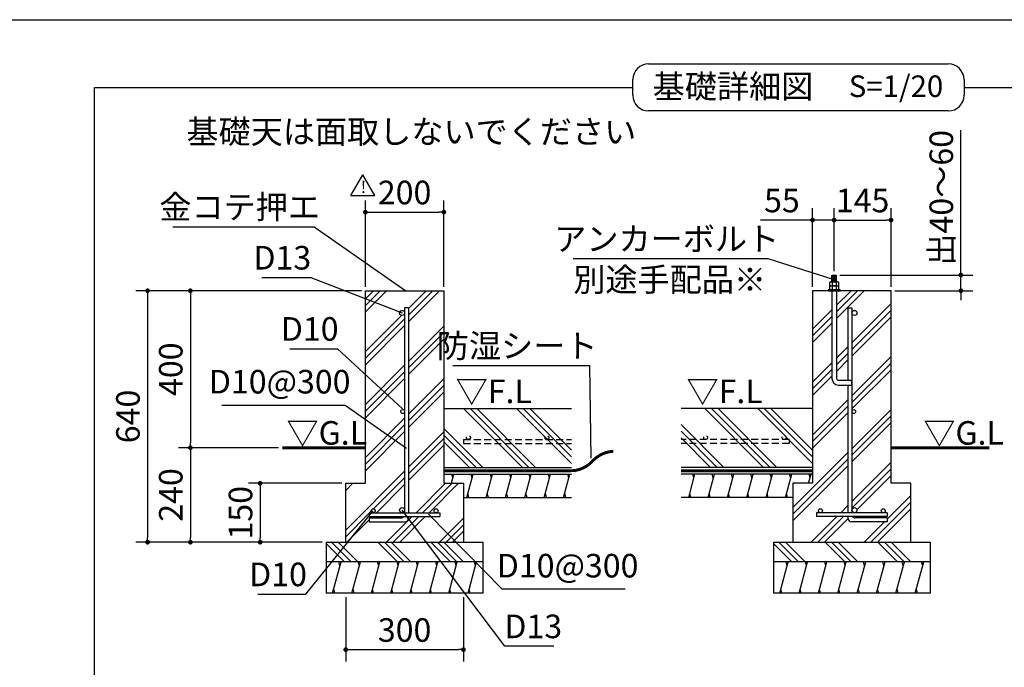
# Model space of a CAD drawing. Extents: x 440 to 32614, y 171 to 22819.
# Drawn here: x 17399 to 27432, y 16227 to 22819 of the extents above; entities that cross this region are included whole.
import ezdxf

# ---------------------------------------------------------------- set-up
doc = ezdxf.new("R2010")
doc.units = 0
doc.header["$LTSCALE"] = 4
doc.header["$PDMODE"] = 3
doc.header["$PDSIZE"] = 2
doc.linetypes.add('HIDDEN', pattern=[0.375, 0.25, -0.125])
doc.layers.get('0').update_dxf_attribs({"linetype": 'CONTINUOUS'})
doc.layers.get('DEFPOINTS').update_dxf_attribs({"linetype": 'CONTINUOUS'})
for name, color, linetype in [('仕様書枠', 230, 'CONTINUOUS'), ('寸法', 4, 'CONTINUOUS'), ('文字', 7, 'CONTINUOUS'), ('点線', 2, 'HIDDEN'), ('細線', 5, 'CONTINUOUS'), ('部品1', 7, 'CONTINUOUS')]:
    doc.layers.add(name, color=color, linetype=linetype)
doc.styles.add('STYLE1', font='isocp.shx', dxfattribs={"bigfont": 'bigfont.shx'})
doc.styles.add('STYLE2', font='MS PGothic.ttf')
doc.dimstyles.new('INABA_S80詳細図用20', dxfattribs={"dimscale": 80, "dimtxt": 3, "dimasz": 0.6, "dimexe": 1.5, "dimexo": 0.5, "dimgap": 1, "dimtad": 3, "dimdec": 0, "dimlfac": 0.25, "dimdsep": 46, "dimtxsty": 'STYLE1', "dimblk": 'DOT', "dimblk1": 'DOT', "dimblk2": 'DOTSMALL', "dimcen": 0, "dimclrt": 7, "dimadec": 0, "dimazin": 0, "dimtfac": 1, "dimtdec": 0, "dimtix": 1, "dimtmove": 0, "dimatfit": 3, "dimfxl": 1, "dimtolj": 1, "dimtzin": 0, "dimarcsym": 0})

# ---------------------------------------------------------------- blocks, each defined once
blk = doc.blocks.new('_DOT')
at = {"color": 0, "linetype": 'ByBlock', "ltscale": 50}
blk.add_line((-0.5, 0), (-1, 0), dxfattribs=at)
at = {"color": 0, "linetype": 'ByBlock', "ltscale": 50, "const_width": 0.5}
blk.add_lwpolyline([(-0.25, 0, 1), (0.25, 0, 1)], format="xyb", close=True, dxfattribs=at)
blk = doc.blocks.new('*D67')
at = {"layer": 'DEFPOINTS', "color": 0, "ltscale": 50}
for p in [(21721, 20860), (20921, 20060), (21721, 20060)]:
    blk.add_point(p, dxfattribs=at)
at = {"layer": '寸法', "color": 0, "lineweight": -2, "ltscale": 50}
for p, q in [((20921, 20100), (20921, 20980)), ((21721, 20100), (21721, 20980)), ((20969, 20860), (21673, 20860))]:
    blk.add_line(p, q, dxfattribs=at)
at = {"layer": '寸法', "color": 0, "lineweight": -2, "ltscale": 50, "xscale": 48, "yscale": 48, "zscale": 48, "rotation": 180}
blk.add_blockref('_DOT', (20921, 20860), dxfattribs=at)
at = {"layer": '寸法', "color": 0, "lineweight": -2, "ltscale": 50, "xscale": 48, "yscale": 48, "zscale": 48}
blk.add_blockref('_DOT', (21721, 20860), dxfattribs=at)
at = {"layer": '寸法', "color": 7, "ltscale": 50, "insert": (21321, 21060), "char_height": 240, "attachment_point": 5, "style": 'STYLE1'}
blk.add_mtext('\\A1;200', dxfattribs=at)
blk = doc.blocks.new('_DOTSMALL')
at = {"color": 0, "linetype": 'ByBlock', "ltscale": 50, "const_width": 0.5}
blk.add_lwpolyline([(-0.0625, 0, 1), (0.0625, 0, 1)], format="xyb", close=True, dxfattribs=at)
blk = doc.blocks.new('*D68')
at = {"layer": 'DEFPOINTS', "color": 0, "ltscale": 50}
for p in [(20721, 18100), (19849, 17500), (20521, 17500)]:
    blk.add_point(p, dxfattribs=at)
at = {"layer": '寸法', "color": 0, "lineweight": -2, "ltscale": 50}
for p, q in [((20681, 18100), (19729, 18100)), ((19849, 18052), (19849, 17548)), ((20481, 17500), (19729, 17500))]:
    blk.add_line(p, q, dxfattribs=at)
at = {"layer": '寸法', "color": 0, "lineweight": -2, "ltscale": 50, "xscale": 48, "yscale": 48, "zscale": 48}
for p, rotation in [((19849, 18100), 90), ((19849, 17500), 270)]:
    blk.add_blockref('_DOT', p, dxfattribs=dict(at, rotation=rotation))
at = {"layer": '寸法', "color": 7, "ltscale": 50, "insert": (19649, 17800), "char_height": 240, "attachment_point": 5, "rotation": 90, "style": 'STYLE1'}
blk.add_mtext('\\A1;150', dxfattribs=at)
blk = doc.blocks.new('*D69')
at = {"layer": 'DEFPOINTS', "color": 0, "ltscale": 50}
for p in [(20921, 20060), (18702, 17500), (20521, 17500)]:
    blk.add_point(p, dxfattribs=at)
at = {"layer": '寸法', "color": 0, "lineweight": -2, "ltscale": 50}
for p, q in [((20881, 20060), (18582, 20060)), ((18702, 20012), (18702, 17548)), ((20481, 17500), (18582, 17500))]:
    blk.add_line(p, q, dxfattribs=at)
at = {"layer": '寸法', "color": 0, "lineweight": -2, "ltscale": 50, "xscale": 48, "yscale": 48, "zscale": 48}
for p, rotation in [((18702, 20060), 90), ((18702, 17500), 270)]:
    blk.add_blockref('_DOT', p, dxfattribs=dict(at, rotation=rotation))
at = {"layer": '寸法', "color": 7, "ltscale": 50, "insert": (18502, 18780), "char_height": 240, "attachment_point": 5, "rotation": 90, "style": 'STYLE1'}
blk.add_mtext('\\A1;640', dxfattribs=at)
blk = doc.blocks.new('*D70')
at = {"layer": 'DEFPOINTS', "color": 0, "ltscale": 50}
for p in [(20721, 16980), (21921, 16980), (21921, 16406)]:
    blk.add_point(p, dxfattribs=at)
at = {"layer": '寸法', "color": 0, "lineweight": -2, "ltscale": 50}
for p, q in [((20721, 16940), (20721, 16286)), ((21921, 16940), (21921, 16286)), ((20769, 16406), (21873, 16406))]:
    blk.add_line(p, q, dxfattribs=at)
at = {"layer": '寸法', "color": 0, "lineweight": -2, "ltscale": 50, "xscale": 48, "yscale": 48, "zscale": 48, "rotation": 180}
blk.add_blockref('_DOT', (20721, 16406), dxfattribs=at)
at = {"layer": '寸法', "color": 0, "lineweight": -2, "ltscale": 50, "xscale": 48, "yscale": 48, "zscale": 48}
blk.add_blockref('_DOT', (21921, 16406), dxfattribs=at)
at = {"layer": '寸法', "color": 7, "ltscale": 50, "insert": (21321, 16606), "char_height": 240, "attachment_point": 5, "style": 'STYLE1'}
blk.add_mtext('\\A1;300', dxfattribs=at)
blk = doc.blocks.new('*D71')
at = {"layer": 'DEFPOINTS', "color": 0, "ltscale": 50}
for p in [(23218, 18355), (23219, 18315)]:
    blk.add_point(p, dxfattribs=at)
at = {"layer": '寸法', "color": 0, "lineweight": -2, "ltscale": 50}
for p, q in [((21812, 19299), (23204, 19299)), ((23204, 19299), (23218, 18355))]:
    blk.add_line(p, q, dxfattribs=at)
at = {"layer": '寸法', "color": 7, "ltscale": 50, "insert": (22468, 19499), "char_height": 240, "attachment_point": 5, "style": 'STYLE1'}
blk.add_mtext('\\A1;防湿シート', dxfattribs=at)
blk = doc.blocks.new('_None')
blk = doc.blocks.new('*D72')
at = {"layer": 'DEFPOINTS', "color": 0, "ltscale": 50}
for p in [(21537, 17812), (21565, 17784)]:
    blk.add_point(p, dxfattribs=at)
at = {"layer": '寸法', "color": 0, "lineweight": -2, "ltscale": 50}
for p, q in [((22314, 17021), (21565, 17784)), ((23570, 17021), (22314, 17021))]:
    blk.add_line(p, q, dxfattribs=at)
at = {"layer": '寸法', "color": 7, "ltscale": 50, "insert": (22982, 17261), "char_height": 240, "attachment_point": 5, "style": 'STYLE1'}
blk.add_mtext('\\A1;D10@300', dxfattribs=at)
blk = doc.blocks.new('*D73')
at = {"layer": 'DEFPOINTS', "color": 0, "ltscale": 50}
for p in [(21271, 17858), (21295, 17826)]:
    blk.add_point(p, dxfattribs=at)
at = {"layer": '寸法', "color": 0, "lineweight": -2, "ltscale": 50}
for p, q in [((22343, 16442), (21295, 17826)), ((22841, 16442), (22343, 16442))]:
    blk.add_line(p, q, dxfattribs=at)
at = {"layer": '寸法', "color": 7, "ltscale": 50, "insert": (22632, 16643), "char_height": 240, "attachment_point": 5, "style": 'STYLE1'}
blk.add_mtext('\\A1;D13', dxfattribs=at)
blk = doc.blocks.new('*D74')
at = {"layer": 'DEFPOINTS', "color": 0, "ltscale": 50}
for p in [(21001, 17820), (21027, 17851)]:
    blk.add_point(p, dxfattribs=at)
at = {"layer": '寸法', "color": 0, "lineweight": -2, "ltscale": 50}
for p, q in [((20316, 16970), (21001, 17820)), ((19827, 16970), (20316, 16970))]:
    blk.add_line(p, q, dxfattribs=at)
at = {"layer": '寸法', "color": 7, "ltscale": 50, "insert": (20031, 17172), "char_height": 240, "attachment_point": 5, "style": 'STYLE1'}
blk.add_mtext('\\A1;D10', dxfattribs=at)
blk = doc.blocks.new('*D75')
at = {"layer": 'DEFPOINTS', "color": 0, "ltscale": 50}
for p in [(21341, 18456), (21374, 18433)]:
    blk.add_point(p, dxfattribs=at)
at = {"layer": '寸法', "color": 0, "lineweight": -2, "ltscale": 50}
for p, q in [((19460, 18895), (20716, 18895)), ((20716, 18895), (21341, 18456))]:
    blk.add_line(p, q, dxfattribs=at)
at = {"layer": '寸法', "color": 7, "ltscale": 50, "insert": (20048, 19134), "char_height": 240, "attachment_point": 5, "style": 'STYLE1'}
blk.add_mtext('\\A1;D10@300', dxfattribs=at)
blk = doc.blocks.new('*D76')
at = {"layer": 'DEFPOINTS', "color": 0, "ltscale": 50}
for p in [(21295, 19834), (21333, 19820)]:
    blk.add_point(p, dxfattribs=at)
at = {"layer": '寸法', "color": 0, "lineweight": -2, "ltscale": 50}
for p, q in [((19866, 20195), (20364, 20195)), ((20364, 20195), (21295, 19834))]:
    blk.add_line(p, q, dxfattribs=at)
at = {"layer": '寸法', "color": 7, "ltscale": 50, "insert": (20075, 20396), "char_height": 240, "attachment_point": 5, "style": 'STYLE1'}
blk.add_mtext('\\A1;D13', dxfattribs=at)
blk = doc.blocks.new('*D77')
at = {"layer": 'DEFPOINTS', "color": 0, "ltscale": 50}
for p in [(21334, 20060), (21367, 20037)]:
    blk.add_point(p, dxfattribs=at)
at = {"layer": '寸法', "color": 0, "lineweight": -2, "ltscale": 50}
for p, q in [((18960, 20712), (20400, 20712)), ((20400, 20712), (21334, 20060))]:
    blk.add_line(p, q, dxfattribs=at)
at = {"layer": '寸法', "color": 7, "ltscale": 50, "insert": (19640, 20912), "char_height": 240, "attachment_point": 5, "style": 'STYLE1'}
blk.add_mtext('\\A1;金コテ押エ', dxfattribs=at)
blk = doc.blocks.new('*D78')
at = {"layer": 'DEFPOINTS', "color": 0, "ltscale": 50}
for p in [(25698, 20779), (25698, 20220), (25478, 20060)]:
    blk.add_point(p, dxfattribs=at)
at = {"layer": '寸法', "color": 0, "lineweight": -2, "ltscale": 50}
for p, q in [((25478, 20100), (25478, 20899)), ((25698, 20260), (25698, 20899)), ((25430, 20779), (24949, 20779)), ((25698, 20779), (25478, 20779)), ((25746, 20779), (25794, 20779))]:
    blk.add_line(p, q, dxfattribs=at)
at = {"layer": '寸法', "color": 0, "lineweight": -2, "ltscale": 50, "xscale": 48, "yscale": 48, "zscale": 48}
blk.add_blockref('_DOT', (25478, 20779), dxfattribs=at)
at = {"layer": '寸法', "color": 0, "lineweight": -2, "ltscale": 50, "xscale": 48, "yscale": 48, "zscale": 48, "rotation": 180}
blk.add_blockref('_DOT', (25698, 20779), dxfattribs=at)
at = {"layer": '寸法', "color": 7, "ltscale": 50, "insert": (25166, 20979), "char_height": 240, "attachment_point": 5, "style": 'STYLE1'}
blk.add_mtext('\\A1;55', dxfattribs=at)
blk = doc.blocks.new('*D79')
at = {"layer": 'DEFPOINTS', "color": 0, "ltscale": 50}
for p in [(26278, 20779), (25698, 20220), (26278, 20060)]:
    blk.add_point(p, dxfattribs=at)
at = {"layer": '寸法', "color": 0, "lineweight": -2, "ltscale": 50}
for p, q in [((25698, 20260), (25698, 20899)), ((26278, 20100), (26278, 20899)), ((25746, 20779), (26230, 20779))]:
    blk.add_line(p, q, dxfattribs=at)
at = {"layer": '寸法', "color": 0, "lineweight": -2, "ltscale": 50, "xscale": 48, "yscale": 48, "zscale": 48, "rotation": 180}
blk.add_blockref('_DOT', (25698, 20779), dxfattribs=at)
at = {"layer": '寸法', "color": 0, "lineweight": -2, "ltscale": 50, "xscale": 48, "yscale": 48, "zscale": 48}
blk.add_blockref('_DOT', (26278, 20779), dxfattribs=at)
at = {"layer": '寸法', "color": 7, "ltscale": 50, "insert": (25988, 20979), "char_height": 240, "attachment_point": 5, "style": 'STYLE1'}
blk.add_mtext('\\A1;145', dxfattribs=at)
blk = doc.blocks.new('*D80')
at = {"layer": 'DEFPOINTS', "color": 0, "ltscale": 50}
for p in [(25716, 20220), (26278, 20060), (26990, 20060)]:
    blk.add_point(p, dxfattribs=at)
at = {"layer": '寸法', "color": 0, "lineweight": -2, "ltscale": 50}
for p, q in [((26990, 20268), (26990, 21696)), ((25756, 20220), (27110, 20220)), ((26990, 20060), (26990, 20220)), ((26318, 20060), (27110, 20060)), ((26990, 20012), (26990, 19964))]:
    blk.add_line(p, q, dxfattribs=at)
at = {"layer": '寸法', "color": 0, "lineweight": -2, "ltscale": 50, "xscale": 48, "yscale": 48, "zscale": 48}
for p, rotation in [((26990, 20220), 270), ((26990, 20060), 90)]:
    blk.add_blockref('_DOT', p, dxfattribs=dict(at, rotation=rotation))
at = {"layer": '寸法', "color": 7, "ltscale": 50, "insert": (26790, 21006), "char_height": 240, "attachment_point": 5, "rotation": 90, "style": 'STYLE1'}
blk.add_mtext('\\A1;出40～60', dxfattribs=at)
blk = doc.blocks.new('*D81')
at = {"layer": 'DEFPOINTS', "color": 0, "ltscale": 50}
for p in [(25674, 20182), (25713, 20170)]:
    blk.add_point(p, dxfattribs=at)
at = {"layer": '寸法', "color": 0, "lineweight": -2, "ltscale": 50}
for p, q in [((23040, 20388), (25024, 20388)), ((25024, 20388), (25674, 20182))]:
    blk.add_line(p, q, dxfattribs=at)
at = {"layer": '寸法', "color": 7, "ltscale": 50, "insert": (23992, 20588), "char_height": 240, "attachment_point": 5, "style": 'STYLE1'}
blk.add_mtext('\\A1;アンカーボルト', dxfattribs=at)
blk = doc.blocks.new('*D58')
at = {"layer": 'DEFPOINTS', "color": 0, "ltscale": 50}
for p in [(21299, 18859), (21329, 18832)]:
    blk.add_point(p, dxfattribs=at)
at = {"layer": '寸法', "color": 0, "lineweight": -2, "ltscale": 50}
for p, q in [((20150, 19469), (20638, 19469)), ((20638, 19469), (21299, 18859))]:
    blk.add_line(p, q, dxfattribs=at)
at = {"layer": '寸法', "color": 7, "ltscale": 50, "insert": (20354, 19671), "char_height": 240, "attachment_point": 5, "style": 'STYLE1'}
blk.add_mtext('\\A1;D10', dxfattribs=at)
blk = doc.blocks.new('*D64')
at = {"layer": 'DEFPOINTS', "color": 0, "ltscale": 50}
for p in [(20921, 20060), (19138, 18462), (20076, 18462)]:
    blk.add_point(p, dxfattribs=at)
at = {"layer": '寸法', "color": 0, "lineweight": -2, "ltscale": 50}
for p, q in [((20881, 20060), (19018, 20060)), ((19138, 20012), (19138, 18510)), ((20036, 18462), (19018, 18462))]:
    blk.add_line(p, q, dxfattribs=at)
at = {"layer": '寸法', "color": 0, "lineweight": -2, "ltscale": 50, "xscale": 48, "yscale": 48, "zscale": 48}
for p, rotation in [((19138, 20060), 90), ((19138, 18462), 270)]:
    blk.add_blockref('_DOT', p, dxfattribs=dict(at, rotation=rotation))
at = {"layer": '寸法', "color": 7, "ltscale": 50, "insert": (18938, 19261), "char_height": 240, "attachment_point": 5, "rotation": 90, "style": 'STYLE1'}
blk.add_mtext('\\A1;400', dxfattribs=at)
blk = doc.blocks.new('*D65')
at = {"layer": 'DEFPOINTS', "color": 0, "ltscale": 50}
for p in [(20076, 18462), (19138, 17500), (20521, 17500)]:
    blk.add_point(p, dxfattribs=at)
at = {"layer": '寸法', "color": 0, "lineweight": -2, "ltscale": 50}
for p, q in [((20036, 18462), (19018, 18462)), ((19138, 18414), (19138, 17548)), ((20481, 17500), (19018, 17500))]:
    blk.add_line(p, q, dxfattribs=at)
at = {"layer": '寸法', "color": 0, "lineweight": -2, "ltscale": 50, "xscale": 48, "yscale": 48, "zscale": 48}
for p, rotation in [((19138, 18462), 90), ((19138, 17500), 270)]:
    blk.add_blockref('_DOT', p, dxfattribs=dict(at, rotation=rotation))
at = {"layer": '寸法', "color": 7, "ltscale": 50, "insert": (18938, 17981), "char_height": 240, "attachment_point": 5, "rotation": 90, "style": 'STYLE1'}
blk.add_mtext('\\A1;240', dxfattribs=at)

msp = doc.modelspace()

# ---------------------------------------------------------------- hatches: boundary and pattern name
at = {"layer": '細線', "ltscale": 50}
h = msp.add_hatch(dxfattribs=at)
h.set_pattern_fill('PLAST', color=256, scale=60, angle=45)
h.paths.add_polyline_path([(21721.497, 20060.177), (20921.497, 20060.177), (20921.497, 18100.177), (20721.497, 18100.177), (20721.497, 17500.177), (21921.497, 17500.177), (21921.497, 18100.177), (21721.497, 18100.177)])
h.paths.add_polyline_path([(21361.497, 17800.177), (21641.497, 17800.177, -0.414213562), (21621.497, 17820.177, -1), (21661.497, 17820.177, -0.414213562), (21641.497, 17800.177), (21681.497, 17800.177), (21681.497, 17760.177), (21361.497, 17760.177), (21361.497, 17746.647, -0.414213562), (21321.497, 17706.647), (20961.497, 17706.647), (20961.497, 17746.647), (21289.497, 17746.647, 0.243533876), (21315.629, 17760.177), (20961.497, 17760.177), (20961.497, 17800.177), (21001.497, 17800.177, -0.414213562), (20981.497, 17820.177, -1), (21021.497, 17820.177, -0.414213562), (21001.497, 17800.177), (21295.497, 17800.177, -0.414213562), (21269.497, 17826.177, -1), (21321.497, 17826.177), (21321.497, 18830.177, -1), (21281.497, 18830.177, -1), (21321.497, 18830.177), (21321.497, 19834.177, -1), (21269.497, 19834.177, -1), (21321.497, 19834.177), (21321.497, 19884.642), (21361.497, 19884.642)], flags=16)
h = msp.add_hatch(dxfattribs=at)
h.set_pattern_fill('PLAST', color=256, scale=60, angle=45)
h.set_pattern_definition([(45, (9244.67, 12460), (-269.408, 269.408), []), (45, (9211, 12493.67), (-269.408, 269.408), []), (45, (9177.32, 12527.34), (-269.408, 269.408), [])])
h.paths.add_polyline_path([(26278.498, 20060.177), (25722.498, 20060.177), (25722.498, 19168.177, 0.414213562), (25742.498, 19148.177), (25838.498, 19148.177), (25838.498, 19884.642), (25878.498, 19884.642), (25878.498, 19834.177, -1), (25930.498, 19834.177, -1), (25878.498, 19834.177), (25878.498, 18830.177, -1), (25918.498, 18830.177, -1), (25878.498, 18830.177), (25878.498, 17826.177, -1), (25930.498, 17826.177, -0.414213562), (25904.498, 17800.177), (26198.498, 17800.177, -0.414213562), (26178.498, 17820.177, -1), (26218.498, 17820.177, -0.414213562), (26198.498, 17800.177), (26238.498, 17800.177), (26238.498, 17760.177), (25884.367, 17760.177, 0.243533876), (25910.498, 17746.647), (26238.498, 17746.647), (26238.498, 17706.647), (25878.498, 17706.647, -0.414213562), (25838.498, 17746.647), (25838.498, 17760.177), (25518.498, 17760.177), (25518.498, 17800.177), (25558.498, 17800.177, -0.414213562), (25538.498, 17820.177, -1), (25578.498, 17820.177, -0.414213562), (25558.498, 17800.177), (25838.498, 17800.177), (25838.498, 19100.177), (25742.498, 19100.177, -0.414213562), (25674.498, 19168.177), (25674.498, 20060.177), (25478.498, 20060.177), (25478.498, 18100.177), (25278.498, 18100.177), (25278.498, 17500.177), (26478.498, 17500.177), (26478.498, 18100.177), (26278.498, 18100.177)])
h = msp.add_hatch(dxfattribs=at)
h.set_pattern_fill('PLAST', color=256, scale=60, angle=135)
h.set_pattern_definition([(135, (-1005860, -23928.06), (-269.40768, -269.40768), []), (135, (-1005893.7, -23961.74), (-269.40768, -269.40768), []), (135, (-1005927.36, -23995.4), (-269.40768, -269.40768), [])])
h.paths.add_polyline_path([(22121.497, 17500.177), (20521.497, 17500.177), (20521.497, 17300.177), (22121.497, 17300.177)])
h = msp.add_hatch(dxfattribs=at)
h.set_pattern_fill('PLAST', color=256, scale=60, angle=135)
h.set_pattern_definition([(135, (-1001303, -23928.06), (-269.40768, -269.40768), []), (135, (-1001336.7, -23961.74), (-269.40768, -269.40768), []), (135, (-1001370.36, -23995.4), (-269.40768, -269.40768), [])])
h.paths.add_polyline_path([(26678.498, 17500.177), (25078.498, 17500.177), (25078.498, 17300.177), (26678.498, 17300.177)])
h = msp.add_hatch(dxfattribs=at)
h.set_pattern_fill('LINE', color=256, scale=60, angle=75)
h.set_pattern_definition([(75, (-1005860.01, -23928.06), (-184.00887, 49.305028), [])])
h.paths.add_polyline_path([(22121.497, 17300.177), (20521.497, 17300.177), (20521.497, 16980.177), (22121.497, 16980.177)])
h = msp.add_hatch(dxfattribs=at)
h.set_pattern_fill('LINE', color=256, scale=60, angle=75)
h.set_pattern_definition([(75, (-1001303.01, -23928.06), (-184.00887, 49.305028), [])])
h.paths.add_polyline_path([(26678.498, 17300.177), (25078.498, 17300.177), (25078.498, 16980.177), (26678.498, 16980.177)])

# ---------------------------------------------------------------- linework, layer by layer
at = {"layer": '仕様書枠', "ltscale": 50}
msp.add_line((440, 22819.2), (32614.4, 22819.2), dxfattribs=at)
at = {"layer": '点線', "ltscale": 70}
for p, q in [((21921.497, 18544.489), (21921.497, 18504.489)), ((21921.497, 18544.489), (23021.215, 18544.489)), ((21921.497, 18504.489), (23021.215, 18504.489)), ((25238.498, 18544.489), (24138.78, 18544.489)), ((25238.498, 18504.489), (24138.78, 18504.489)), ((25238.498, 18544.489), (25238.498, 18504.489))]:
    msp.add_line(p, q, dxfattribs=at)
for centre in [(21971.396, 18564.489), (22771.396, 18564.489), (24388.6, 18564.489), (25188.6, 18564.489)]:
    msp.add_circle(centre, 20, dxfattribs=at)
at = {"layer": '細線', "ltscale": 50}
for p, q in [((25725.021, 20211.569), (25671.976, 20202.836)), ((25725.021, 20200.491), (25671.976, 20191.759)), ((25725.021, 20189.414), (25671.976, 20180.681)), ((25725.021, 20179.017), (25671.976, 20170.285)), ((25725.021, 20167.94), (25671.976, 20159.207)), ((25725.021, 20156.862), (25679.555, 20149.377)), ((22521.283, 18261.705), (21922.811, 18860.177)), ((22588.635, 18261.705), (21990.163, 18860.177)), ((22655.987, 18261.705), (22057.515, 18860.177)), ((23021.215, 18300.588), (22461.626, 18860.177)), ((23021.215, 18367.94), (22528.978, 18860.177)), ((23021.215, 18435.292), (22596.33, 18860.177)), ((24978.566, 18261.705), (24380.094, 18860.177)), ((25045.918, 18261.705), (24447.446, 18860.177)), ((25113.27, 18261.705), (24514.798, 18860.177)), ((25478.498, 18300.588), (24918.909, 18860.177)), ((25478.498, 18367.94), (24986.261, 18860.177)), ((25478.498, 18435.292), (25053.613, 18860.177)), ((24574.455, 18261.705), (24138.78, 18697.379)), ((22117.172, 18261.705), (21721.497, 18657.379)), ((22049.82, 18261.705), (21721.497, 18590.027)), ((24507.103, 18261.705), (24138.78, 18630.027)), ((24439.751, 18261.705), (24138.78, 18562.675)), ((21982.468, 18261.705), (21721.497, 18522.675)), ((21812.067, 18153.705), (21801.349, 18193.705)), ((22009.287, 18153.705), (21998.569, 18193.705)), ((22206.507, 18153.705), (22195.789, 18193.705)), ((22403.727, 18153.705), (22393.009, 18193.705)), ((22600.947, 18153.705), (22590.229, 18193.705)), ((22798.167, 18153.705), (22787.449, 18193.705)), ((22995.388, 18153.705), (22984.67, 18193.705)), ((24269.35, 18153.705), (24258.632, 18193.705)), ((24466.57, 18153.705), (24455.852, 18193.705)), ((24663.79, 18153.705), (24653.072, 18193.705)), ((24861.01, 18153.705), (24850.292, 18193.705)), ((25058.23, 18153.705), (25047.512, 18193.705)), ((25255.45, 18153.705), (25244.732, 18193.705)), ((25452.67, 18153.705), (25441.953, 18193.705)), ((21977.133, 17953.705), (21966.415, 17993.705)), ((22174.353, 17953.705), (22163.635, 17993.705)), ((22371.573, 17953.705), (22360.855, 17993.705)), ((22568.793, 17953.705), (22558.075, 17993.705)), ((22766.013, 17953.705), (22755.296, 17993.705)), ((22963.234, 17953.705), (22952.516, 17993.705)), ((24237.196, 17953.705), (24226.478, 17993.705)), ((24434.416, 17953.705), (24423.698, 17993.705)), ((24631.636, 17953.705), (24620.918, 17993.705)), ((24828.856, 17953.705), (24818.138, 17993.705)), ((25026.076, 17953.705), (25015.358, 17993.705)), ((25223.296, 17953.705), (25212.578, 17993.705)), ((20662.701, 17260.177), (20651.983, 17300.177)), ((20859.921, 17260.177), (20849.203, 17300.177)), ((21057.141, 17260.177), (21046.423, 17300.177)), ((21254.361, 17260.177), (21243.643, 17300.177)), ((21451.581, 17260.177), (21440.863, 17300.177)), ((21648.801, 17260.177), (21638.083, 17300.177)), ((21846.022, 17260.177), (21835.304, 17300.177)), ((22043.242, 17260.177), (22032.524, 17300.177)), ((25219.702, 17260.177), (25208.984, 17300.177)), ((25416.922, 17260.177), (25406.204, 17300.177)), ((25614.142, 17260.177), (25603.424, 17300.177)), ((25811.362, 17260.177), (25800.644, 17300.177)), ((26008.582, 17260.177), (25997.864, 17300.177)), ((26205.803, 17260.177), (26195.085, 17300.177)), ((26403.023, 17260.177), (26392.305, 17300.177)), ((26600.243, 17260.177), (26589.525, 17300.177)), ((20609.111, 16980.177), (20598.393, 17020.177)), ((20806.331, 16980.177), (20795.613, 17020.177)), ((21003.551, 16980.177), (20992.833, 17020.177)), ((21200.771, 16980.177), (21190.053, 17020.177)), ((21397.991, 16980.177), (21387.273, 17020.177)), ((21595.212, 16980.177), (21584.494, 17020.177)), ((21792.432, 16980.177), (21781.714, 17020.177)), ((21989.652, 16980.177), (21978.934, 17020.177)), ((25166.112, 16980.177), (25155.394, 17020.177)), ((25363.332, 16980.177), (25352.614, 17020.177)), ((25560.552, 16980.177), (25549.834, 17020.177)), ((25757.772, 16980.177), (25747.054, 17020.177)), ((25954.993, 16980.177), (25944.275, 17020.177)), ((26152.213, 16980.177), (26141.495, 17020.177)), ((26349.433, 16980.177), (26338.715, 17020.177)), ((26546.653, 16980.177), (26535.935, 17020.177))]:
    msp.add_line(p, q, dxfattribs=at)
at = {"layer": '細線', "lineweight": 30, "ltscale": 20}
for p, q in [((21797.724, 18100.177), (21822.785, 18193.705)), ((21955.697, 17953.705), (22020.005, 18193.705)), ((22152.917, 17953.705), (22217.225, 18193.705)), ((22350.137, 17953.705), (22414.445, 18193.705)), ((22547.357, 17953.705), (22611.665, 18193.705)), ((22744.578, 17953.705), (22808.885, 18193.705)), ((22941.798, 17953.705), (23006.105, 18193.705)), ((24215.76, 17953.705), (24280.068, 18193.705)), ((24412.98, 17953.705), (24477.288, 18193.705)), ((24610.2, 17953.705), (24674.508, 18193.705)), ((24807.42, 17953.705), (24871.728, 18193.705)), ((25004.64, 17953.705), (25068.948, 18193.705)), ((25201.861, 17953.705), (25266.168, 18193.705)), ((25438.328, 18100.177), (25463.388, 18193.705))]:
    msp.add_line(p, q, dxfattribs=at)
at = {"layer": '部品1', "ltscale": 50}
for p, q in [((23807.39, 22370.017), (26861.47, 22370.017)), ((23647.39, 22050.017), (23647.39, 22210.017)), ((27021.47, 22210.017), (27021.47, 22050.017)), ((18162.378, 3302.786), (18162.378, 22130.017)), ((18162.378, 22130.017), (23647.39, 22130.017)), ((27021.47, 22130.017), (32506.481, 22130.017)), ((26861.47, 21890.017), (23807.39, 21890.017)), ((20773.202, 21029.083), (20894.73, 21239.576)), ((21016.259, 21029.083), (20894.73, 21239.576)), ((20773.202, 21029.083), (21016.259, 21029.083)), ((20921.497, 18100.177), (20921.497, 20060.177)), ((20921.497, 20060.177), (21721.497, 20060.177)), ((21721.497, 20060.177), (21721.497, 18100.177)), ((25478.498, 20060.177), (25478.498, 18100.177)), ((26278.498, 20060.177), (25478.498, 20060.177)), ((26278.498, 18100.177), (26278.498, 20060.177)), ((21321.497, 19884.642), (21321.497, 17800.177)), ((21361.497, 19884.642), (21361.497, 17800.177)), ((25838.498, 19884.642), (25838.498, 19148.08)), ((25878.498, 19884.642), (25878.498, 17800.177)), ((25838.498, 19100.177), (25838.498, 17800.177)), ((21721.497, 18860.177), (23021.215, 18860.177)), ((25478.498, 18860.177), (24138.78, 18860.177)), ((21721.497, 18261.705), (23021.215, 18261.705)), ((21721.497, 18261.705), (23021.215, 18261.705)), ((25478.498, 18261.705), (24138.78, 18261.705)), ((25478.498, 18261.705), (24138.78, 18261.705)), ((21721.497, 18193.705), (23021.215, 18193.705)), ((25478.498, 18193.705), (24138.78, 18193.705)), ((20721.497, 17500.177), (20721.497, 18100.177)), ((20721.497, 18100.177), (20921.497, 18100.177)), ((21721.497, 18100.177), (21921.497, 18100.177)), ((21921.497, 18100.177), (21921.497, 17500.177)), ((25478.498, 18100.177), (25278.498, 18100.177)), ((25278.498, 18100.177), (25278.498, 17500.177)), ((26478.498, 18100.177), (26278.498, 18100.177)), ((26478.498, 17500.177), (26478.498, 18100.177)), ((21921.497, 17953.705), (23021.215, 17953.705)), ((25278.498, 17953.705), (24138.78, 17953.705)), ((20961.497, 17800.177), (21681.497, 17800.177)), ((20961.497, 17800.177), (20961.497, 17760.177)), ((20961.497, 17760.177), (21681.497, 17760.177)), ((21361.497, 17760.177), (21361.497, 17746.647)), ((21681.497, 17800.177), (21681.497, 17760.177)), ((26238.498, 17800.177), (25518.498, 17800.177)), ((25518.498, 17800.177), (25518.498, 17760.177)), ((26238.498, 17760.177), (25518.498, 17760.177)), ((25838.498, 17760.177), (25838.498, 17746.647)), ((26238.498, 17800.177), (26238.498, 17760.177)), ((20961.497, 17746.647), (21289.497, 17746.647)), ((20961.497, 17746.647), (20961.497, 17706.647)), ((20961.497, 17706.647), (21321.497, 17706.647)), ((26238.498, 17706.647), (25878.498, 17706.647)), ((26238.498, 17746.647), (25910.498, 17746.647)), ((26238.498, 17746.647), (26238.498, 17706.647)), ((20521.497, 17500.177), (22121.497, 17500.177)), ((20521.497, 17500.177), (20521.497, 16980.177)), ((22121.497, 16980.177), (22121.497, 17500.177)), ((25078.498, 17500.177), (26678.498, 17500.177)), ((25078.498, 17500.177), (25078.498, 16980.177)), ((26678.498, 16980.177), (26678.498, 17500.177)), ((22121.497, 17300.177), (20521.497, 17300.177)), ((26678.498, 17300.177), (25078.498, 17300.177)), ((22121.497, 16980.177), (20521.497, 16980.177)), ((26678.498, 16980.177), (25078.498, 16980.177))]:
    msp.add_line(p, q, dxfattribs=at)
at = {"layer": '部品1'}
for p, q in [((25674.498, 20214.177), (25680.498, 20220.177)), ((25674.498, 20214.177), (25722.498, 20214.177)), ((25674.498, 20149.377), (25674.498, 20214.177)), ((25680.498, 20220.177), (25716.498, 20220.177)), ((25716.498, 20220.177), (25722.498, 20214.177)), ((25722.498, 20149.377), (25722.498, 20214.177)), ((25660.481, 20149.377), (25654.602, 20145.983)), ((25654.602, 20109.377), (25654.602, 20145.983)), ((25654.602, 20109.377), (25742.202, 20109.377)), ((25660.577, 20109.377), (25654.698, 20105.983)), ((25654.698, 20069.377), (25654.698, 20105.983)), ((25654.698, 20069.377), (25742.298, 20069.377)), ((25660.481, 20149.377), (25736.323, 20149.377)), ((25660.577, 20109.377), (25736.42, 20109.377)), ((25676.384, 20145.933), (25676.384, 20109.377)), ((25676.481, 20105.933), (25676.481, 20069.377)), ((25720.263, 20146.033), (25720.263, 20109.377)), ((25720.359, 20106.033), (25720.359, 20069.377)), ((25736.323, 20149.377), (25742.202, 20145.983)), ((25736.42, 20109.377), (25742.298, 20105.983)), ((25742.202, 20145.983), (25742.202, 20109.377)), ((25742.298, 20105.983), (25742.298, 20069.377))]:
    msp.add_line(p, q, dxfattribs=at)
at = {"layer": '部品1', "ltscale": 2}
for p, q in [((25674.498, 20060.177), (25674.498, 19168.177)), ((25722.498, 20060.177), (25722.498, 19168.177)), ((25742.498, 19100.177), (25874.498, 19100.177))]:
    msp.add_line(p, q, dxfattribs=at)
at = {"layer": '部品1', "ltscale": 20}
for p, q in [((21361.497, 19884.642), (21321.497, 19884.642)), ((25838.498, 19884.642), (25878.498, 19884.642))]:
    msp.add_line(p, q, dxfattribs=at)
at = {"layer": '部品1', "lineweight": 30, "ltscale": 2}
for p, q in [((25742.498, 19148.177), (25874.498, 19148.177)), ((25874.498, 19148.177), (25874.498, 19100.177))]:
    msp.add_line(p, q, dxfattribs=at)
at = {"layer": '部品1'}
msp.add_lwpolyline([(25638.498, 20060.177), (25758.498, 20060.177), (25758.498, 20069.377), (25638.498, 20069.377)], close=True, dxfattribs=at)
at = {"layer": '部品1', "ltscale": 50, "const_width": 30}
for points in [[(20075.529, 18461.705), (20921.497, 18461.705)], [(27278.648, 18461.705), (26278.498, 18461.705)], [(21721.497, 18227.705), (23021.215, 18227.705)], [(25478.498, 18227.705), (24138.78, 18227.705)]]:
    msp.add_lwpolyline(points, dxfattribs=at)
msp.add_lwpolyline([(23006.105, 18227.705, 0.208843333), (23227.069, 18317.011, -0.200024887), (23448.577, 18425.726, 0.843098372)], format="xyb", dxfattribs=at)
at = {"layer": '部品1', "ltscale": 50}
for centre, radius in [((21295.497, 19834.177), 26), ((25904.498, 19834.177), 26), ((21301.497, 18830.177), 20), ((25898.498, 18830.177), 20), ((21001.497, 17820.177), 20), ((21295.497, 17826.177), 26), ((21641.497, 17820.177), 20), ((25558.498, 17820.177), 20), ((25904.498, 17826.177), 26), ((26198.498, 17820.177), 20)]:
    msp.add_circle(centre, radius, dxfattribs=at)
for centre, radius, start, end in [((23807.39, 22210.017), 160, 90, 180), ((26861.47, 22210.017), 160, 0, 90), ((23807.39, 22050.017), 160, 180, 270), ((26861.47, 22050.017), 160, 270, 0), ((21289.497, 17778.647), 32, 270, 324.7481116), ((25910.498, 17778.647), 32, 215.2518884, 270), ((21321.497, 17746.647), 40, 270, 0), ((25878.498, 17746.647), 40, 180, 270)]:
    msp.add_arc(centre, radius, start, end, dxfattribs=at)
at = {"layer": '部品1'}
for centre, radius, start, end in [((25665.572, 20129.953), 19.424, 55.6157525, 124.3842475), ((25665.668, 20089.953), 19.424, 55.6157525, 124.3842475), ((25698.481, 20076.772), 72.605, 72.4118258, 107.5881789), ((25698.577, 20036.772), 72.605, 72.4118258, 107.5881789), ((25731.232, 20129.953), 19.424, 55.6157525, 124.3842475), ((25731.329, 20089.953), 19.424, 55.6157525, 124.3842475)]:
    msp.add_arc(centre, radius, start, end, dxfattribs=at)
at = {"layer": '部品1', "ltscale": 2}
msp.add_arc((25742.498, 19168.177), 68, 180, 270, dxfattribs=at)
at = {"layer": '部品1', "lineweight": 30, "ltscale": 2}
msp.add_arc((25742.498, 19168.177), 20, 180, 270, dxfattribs=at)

# ---------------------------------------------------------------- texts
at = {"layer": '仕様書枠', "color": 7, "ltscale": 50, "style": 'STYLE2'}
msp.add_text('!', height=123.75, dxfattribs=at).set_placement((20874.48, 21055.007))
at = {"layer": '寸法', "color": 7, "ltscale": 50}
for s, style, p in [('基礎天は面取しないでください', 'STYLE2', (19097.578, 21559.316)), ('▽F.L', 'STYLE1', (21841.2, 18915.641)), ('▽F.L', 'STYLE1', (24193.679, 18915.641)), ('▽G.L', 'STYLE1', (20117.052, 18492.577)), ('▽G.L', 'STYLE1', (26606.505, 18492.577))]:
    msp.add_text(s, height=240, dxfattribs=dict(at, style=style)).set_placement(p)
at = {"layer": '文字', "color": 7, "ltscale": 50, "style": 'STYLE2'}
msp.add_text('S=1/20', height=220, dxfattribs=at).set_placement((25847.057, 22031.899))
at = {"layer": '文字', "ltscale": 25, "style": 'STYLE1'}
msp.add_text('別途手配品※', height=240, dxfattribs=at).set_placement((23039.763, 20053.272))
at = {"layer": '部品1', "ltscale": 50, "style": 'STYLE2'}
msp.add_text('基礎詳細図', height=240, dxfattribs=at).set_placement((23848.888, 22020.191))

# ---------------------------------------------------------------- dimensions: what is measured, and where the dimension line sits
at = {"layer": '寸法', "ltscale": 50}
dim = msp.add_linear_dim(base=(26990.021, 20060.177), p1=(25716.498, 20220.177), p2=(26278.498, 20060.177), angle=90, text='出40～60', dimstyle='INABA_S80詳細図用20', dxfattribs=at)
dim.commit()
dim.dimension.update_dxf_attribs({"geometry": '*D80', "text_midpoint": (26990.021, 21006.272), "dimtype": 160})
for base, p1, p2, text, picture, middle in [((21721.497, 20859.517), (20921.497, 20060.177), (21721.497, 20060.177), '200', '*D67', (21321.497, 21059.541)), ((26278.498, 20779.446), (25698.498, 20220.177), (26278.498, 20060.177), '145', '*D79', (25988.498, 20979.446)), ((21921.497, 16406.181), (20721.497, 16980.177), (21921.497, 16980.177), '300', '*D70', (21321.497, 16606.181))]:
    dim = msp.add_linear_dim(base=base, p1=p1, p2=p2, text=text, dimstyle='INABA_S80詳細図用20', dxfattribs=at)
    dim.commit()
    dim.dimension.update_dxf_attribs({"geometry": picture, "text_midpoint": middle})
dim = msp.add_linear_dim(base=(25698.498, 20779.446), p1=(25478.498, 20060.177), p2=(25698.498, 20220.177), text='55', dimstyle='INABA_S80詳細図用20', dxfattribs=at)
dim.commit()
dim.dimension.update_dxf_attribs({"geometry": '*D78', "text_midpoint": (25165.528, 20779.446), "dimtype": 160})
for p1, p2, text, picture, middle in [((21366.55, 20037.285), (21333.749, 20060.177), '金コテ押エ', '*D77', (19639.862, 20711.951)), ((25712.634, 20169.709), (25674.498, 20181.777), 'アンカーボルト', '*D81', (23992.11, 20387.606)), ((21332.802, 19819.743), (21295.497, 19834.177), 'D13', '*D76', (20074.892, 20194.659)), ((21328.759, 18832.186), (21299.351, 18859.301), 'D10', '*D58', (20353.844, 19469.13)), ((23218.725, 18315.045), (23218.108, 18355.04), '防湿シート', '*D71', (22467.563, 19298.636)), ((21374.245, 18433.298), (21341.497, 18456.268), 'D10@300', '*D75', (20048.329, 18894.694)), ((21026.613, 17851.309), (21001.497, 17820.177), 'D10', '*D74', (20031.485, 16969.958)), ((21271.366, 17858.078), (21295.497, 17826.177), 'D13', '*D73', (22631.917, 16441.5)), ((21537.124, 17812.483), (21565.141, 17783.934), 'D10@300', '*D72', (22981.65, 17021.294))]:
    dim = msp.add_diameter_dim_2p(p1=p1, p2=p2, text=text, dimstyle='INABA_S80詳細図用20', override={"dimtih": 1, "dimtoh": 1, "dimblk1": 'None', "dimblk2": 'None', "dimsah": 1, "dimtofl": 0}, dxfattribs=at)
    dim.commit()
    dim.dimension.update_dxf_attribs({"geometry": picture, "text_midpoint": middle, "dimtype": 163})
for base, p1, p2, text, picture, middle in [((18702.456, 17500.177), (20921.497, 20060.177), (20521.497, 17500.177), '640', '*D69', (18502.456, 18780.177)), ((19138.242, 18461.705), (20921.497, 20060.177), (20075.529, 18461.705), '400', '*D64', (18938.242, 19260.941)), ((19138.242, 17500.177), (20075.529, 18461.705), (20521.497, 17500.177), '240', '*D65', (18938.218, 17980.941)), ((19849.27, 17500.177), (20721.497, 18100.177), (20521.497, 17500.177), '150', '*D68', (19649.27, 17800.177))]:
    dim = msp.add_linear_dim(base=base, p1=p1, p2=p2, angle=90, text=text, dimstyle='INABA_S80詳細図用20', dxfattribs=at)
    dim.commit()
    dim.dimension.update_dxf_attribs({"geometry": picture, "text_midpoint": middle})

doc.saveas('drawing.dxf')
